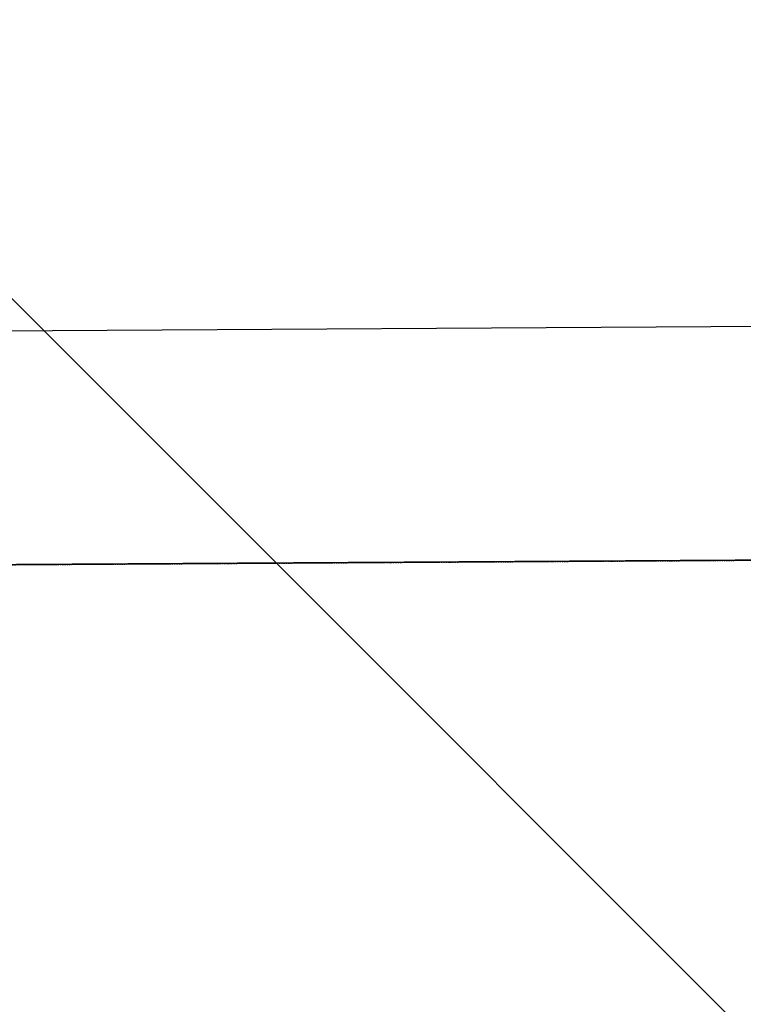
# Model space of a CAD drawing. Units: millimetres. Extents: x 71049 to 206457, y 69812 to 159100.
# Drawn here: x 93581 to 95626, y 88867 to 91650 of the extents above; entities that cross this region are included whole.
import ezdxf

# ---------------------------------------------------------------- set-up
doc = ezdxf.new("R2010")
doc.units = ezdxf.units.MM
doc.header["$LTSCALE"] = 0.5
doc.linetypes.add('DASHDOT2', pattern=[12.7, 6.35, -3.175, 0, -3.175])
doc.layers.add('MT-0_KOMMENTTI', color=40, linetype='Continuous', plot=False)
for name, color, linetype in [('MT1235_VP', 8, 'Continuous'), ('MT1236_YP', 8, 'Continuous'), ('MT1241_US', 1, 'Continuous'), ('MT1323_SKR', 8, 'DASHDOT2'), ('MTL0_LEIKKPAKSU', 1, 'Continuous')]:
    doc.layers.add(name, color=color, linetype=linetype)

# ---------------------------------------------------------------- blocks, each defined once
blk = doc.blocks.new('110_MT_P00KrsAE_Laatta_C_1')
at = {"layer": 'MT1235_VP', "color": 8, "linetype": 'Continuous', "lineweight": -3}
blk.add_line((111525, 90217.9), (80760, 90032.5), dxfattribs=at)
at = {"layer": 'MT1235_VP', "color": 8, "linetype": 'Continuous', "lineweight": -3, "invisible_edges": 4}
blk.add_3dface([(111525, 90217.9), (80760, 90032.5), (80760, 88060), (111543.8, 87973.2)], dxfattribs=at)
at = {"layer": 'MT1235_VP', "color": 8, "linetype": 'Continuous', "lineweight": -3}
blk.add_3dface([(80760, 90032.5), (111525, 90217.9), (111525, 90217.9), (80760, 90032.5)], dxfattribs=at)
blk = doc.blocks.new('110_MT_P01KrsAE_Laatta_C_1')
at = {"layer": 'MT1236_YP', "color": 8, "linetype": 'Continuous', "lineweight": -3}
blk.add_line((111525, 90217.9), (90702.2, 90092.4), dxfattribs=at)
at = {"layer": 'MT1323_SKR', "color": 8, "linetype": 'DASHDOT2', "lineweight": -3}
for points, invisible_edges in [([(90702.2, 90092.4), (96150, 84530), (111525, 90217.9)], 3), ([(108451, 83790.4), (90702.2, 90092.4), (111525, 90217.9), (111463.8, 87973)], 13), ([(92983.3, 84480), (94260, 84530), (90702.2, 90092.4), (90702.2, 84480)], 3), ([(90702.2, 90092.4), (94260, 84530), (96150, 84530)], 13), ([(90702.2, 90092.4), (108451, 83790.4), (96150, 84530)], 15), ([(90702.2, 90092.4), (96150, 84530), (94260, 84530)], 13)]:
    blk.add_3dface(points, dxfattribs=dict(at, invisible_edges=invisible_edges))
blk.add_3dface([(90702.2, 90092.4), (111525, 90217.9), (111525, 90217.9), (90702.2, 90092.4)], dxfattribs=at)
blk = doc.blocks.new('110_MT_P01KrsAE_US_C_1')
at = {"layer": 'MT1241_US', "color": 1, "linetype": 'Continuous', "lineweight": -3}
for p, q in [((97567.1, 90793.8), (93504.3, 90769.3)), ((93535.5, 90109.5), (97543.9, 90133.7))]:
    blk.add_line(p, q, dxfattribs=at)
blk = doc.blocks.new('110_MT_P01KrsAE_Patterit_C_1')
at = {"layer": 'MT-0_KOMMENTTI', "elevation": 97.3}
blk.add_lwpolyline([(97085, 87335), (92770, 91650), (87890, 91650)], dxfattribs=at)

msp = doc.modelspace()

# ---------------------------------------------------------------- block references
msp.add_blockref('110_MT_P01KrsAE_Patterit_C_1', (0, 0))
at = {"layer": 'MTL0_LEIKKPAKSU'}
for name in ['110_MT_P00KrsAE_Laatta_C_1', '110_MT_P01KrsAE_US_C_1', '110_MT_P01KrsAE_Laatta_C_1']:
    msp.add_blockref(name, (0, 0), dxfattribs=at)

doc.saveas('drawing.dxf')
